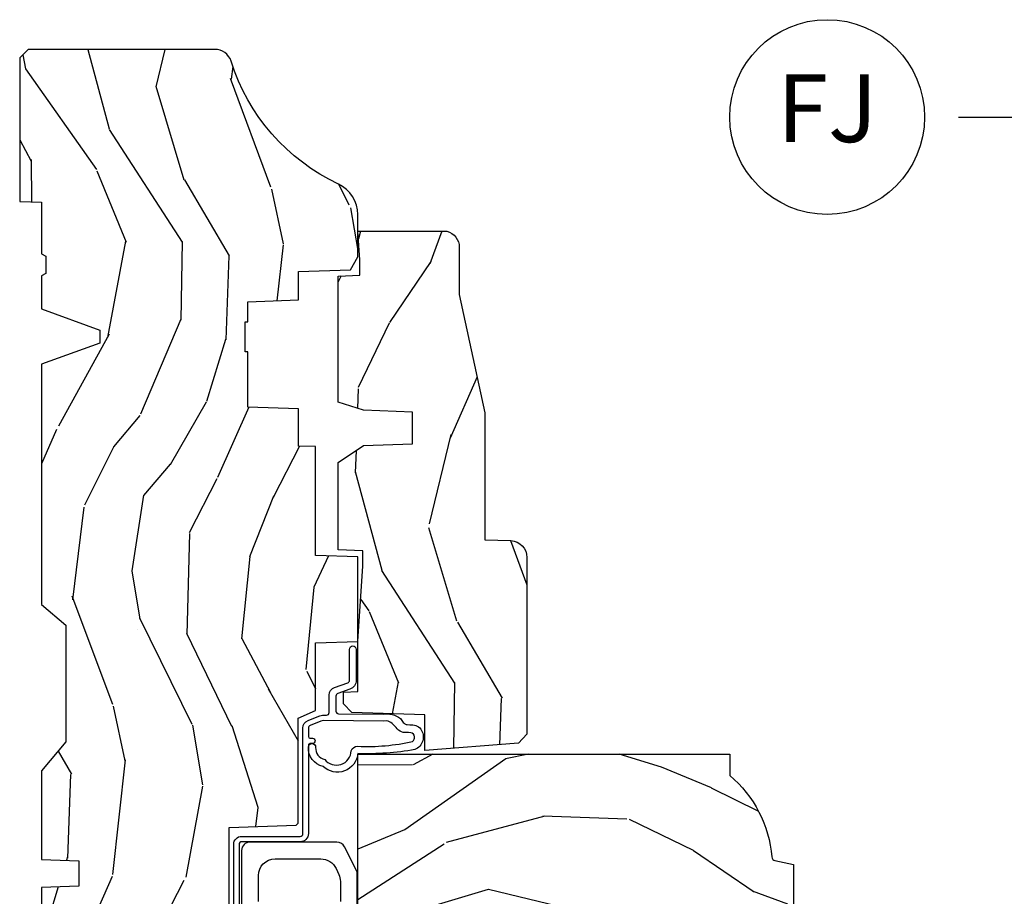
# Model space of a CAD drawing. Units: inches. Extents: x 1 to 210, y 1 to 143.
# Drawn here: x 84 to 87, y 119 to 123 of the extents above; entities that cross this region are included whole.
import ezdxf

# ---------------------------------------------------------------- set-up
doc = ezdxf.new("R2010")
doc.units = ezdxf.units.IN
doc.header["$MEASUREMENT"] = 0
doc.header["$PDMODE"] = 34
doc.header["$PDSIZE"] = 0.015
doc.layers.add('ZP-ANNO-NPLT', color=7, linetype='Continuous', plot=False)
for name, color, linetype in [('ZP-ANNO-TITL', 44, 'Continuous'), ('ZP-SECT-HDWR', 53, 'Continuous'), ('ZP-SECT-WDHA', 11, 'Continuous'), ('ZP-SECT-WOOD', 104, 'Continuous'), ('ZP-SECT-WSTP', 40, 'Continuous')]:
    doc.layers.add(name, color=color, linetype=linetype)
doc.styles.get("Standard").update_dxf_attribs({"font": 'arial.ttf'})

# ---------------------------------------------------------------- blocks, each defined once
blk = doc.blocks.new('NG Cut Name Jamb Fixed (FJ)')
at = {"layer": 'ZP-ANNO-NPLT'}
blk.add_point((0, 0), dxfattribs=at)
at = {"layer": 'ZP-ANNO-TITL'}
blk.add_lwpolyline([(-0.1949999999999972, 0), (-0.1324999999999972, 0)], dxfattribs=at)
blk.add_circle((-0.3162500000000006, 0), 0.09, dxfattribs=at)
at = {"layer": 'ZP-ANNO-TITL', "char_height": 0.0625}
for s, insert, width, attachment_point in [('FJ', (-0.3162500000000006, 0), 0.1375, 5), ('FIXED JAMB', (-0.1012499999999972, 0), 1.125, 4)]:
    blk.add_mtext(s, dxfattribs=dict(at, insert=insert, width=width, attachment_point=attachment_point))
blk = doc.blocks.new('101CS Vin21 PR AW C Ogee (Dual .6875 in 3mm IG) F J')
at = {"layer": 'ZP-SECT-WDHA'}
h = blk.add_hatch(dxfattribs=at)
h.set_pattern_fill('WOOD3', color=256, scale=2, angle=163, style=0, pattern_type=2)
h.set_pattern_definition([(158.2364, (4.229829508301805, -0.6757319148462173), (20.45396798290167, -8.344771374467806), [0.2408319999999999, -23.84235799999999]), (174.3099, (4.006163800965126, -0.5864366105935019), (-8.235181511295936, 0.4263690944681484), [0.3059419999999999, -9.892097999999997]), (208, (3.701730071892856, -0.5561033845344667), (-0.5847435903937085, -1.91261010378108), [0.226274, -2.602152]), (209.8476, (3.50194183818313, -0.6623326727329086), (-35.54768828883149, -20.50272857977593), [0.438634, -43.42479]), (175.9946, (3.121491465882942, -0.8806386832242623), (18.38297247813529, -1.437476743240211), [0.266834, -26.416494]), (163, (2.855309927049179, -0.8620003253541313), (-2.497352921371544, -1.327866102480598), [0.5, -1.5]), (153.5377, (2.377157549067677, -0.7158144729927614), (8.978306718050995, -4.83632345258755), [0.24331, -11.922214]), (157.2894, (4.071948787751523, -1.192136483066257), (16.62874032651941, -7.175302374271584), [0.200998, -19.898754]), (163, (3.88653527065337, -1.114536047002453), (-2.497352921371544, -1.327866102480598), [0.3, -1.7]), (191.3008, (3.599643843864458, -1.026824535585632), (-24.54716094300747, -5.043499394239721), [0.2952959999999999, -29.23435]), (215.125, (3.310072568652886, -1.084690558192541), (10.57415813511433, 7.224071108844612), [0.45607, -22.347438]), (202.2893999999999, (2.937053423283063, -1.347096193016874), (-14.3993751268171, -6.054586024953077), [0.284254, -28.141088]), (169.3402, (2.674039470121089, -1.454909274051218), (-15.88561928555968, 2.765334394382427), [0.362216, -17.748554]), (151.1113000000001, (2.318074889785494, -1.387907650589554), (25.02229161617255, -13.92425483963839), [0.38833, -38.444646]), (156.2902000000001, (3.890678330823421, -1.785045431763344), (-16.62874768410003, 7.175289077572956), [0.3423439999999982, -33.89213999999978]), (166.3665, (3.577229581984911, -1.647386861919088), (-31.18650071420278, 7.443263674111074), [0.3405879999999999, -33.71818599999999]), (196.6901, (3.246238530863026, -1.567106577432618), (4.409962367830815, 0.7431255040166733), [0.3605559999999999, -6.850547999999999]), (210.4896, (2.900872763129557, -1.670656017208408), (-25.55825994297176, -15.19129255384614), [0.325576, -32.232064]), (177.9314, (2.620316507684239, -1.83584738360053), (-22.79293410148565, 0.6943551067665474), [0.310484, -30.737866]), (163, (2.310035344517503, -1.824640252660757), (-2.497352921371544, -1.327866102480598), [0.24, -1.76]), (150.0054, (2.080522203086376, -1.754471043527296), (-16.04400167334359, 9.087905524651102), [0.266834, -26.416494]), (163, (3.736326939210443, -0.1693178408906917), (-2.497352921371544, -1.327866102480598), [0, -2]), (26.15240000000001, (3.380850096123979, -0.3743451903572392), (-36.87554735843706, -18.00538888531859), [0.4386339999999984, -43.4247899999998]), (9.565100000000024, (3.189835720003488, -2.093622221005674), (2.497352076502218, 1.327869099233075), [0.178886, -4.293249999999999]), (351.1301, (3.366234217335405, -2.063897313284272), (12.0603996767767, -1.595852046107204), [0.2828419999999999, -13.859292]), (319.8014, (3.645694417193967, -2.107509200368114), (8.393559450670804, -6.748938448303024), [0.152316, -15.07923]), (189.5651, (3.380850096123979, -0.3743451903572392), (-2.497352076502219, -1.327869099233075), [0.2236059999999991, -4.248529999999972]), (169.7098, (3.160351974459104, -0.4115013250089916), (17.79822734718652, -3.350093459302554), [0.3423439999999999, -33.89214]), (152.8753, (2.823513489242757, -0.3503471356417833), (-30.7601241373409, 15.67848221527704), [0.5688579999999999, -56.316992]), (152.6952, (4.294151283340796, -0.465344868534352), (-10.89091849633435, 5.421060729349781), [0.2236059999999991, -22.13707199999989]), (178.5241, (4.095459105217842, -0.3627709032568305), (22.79293551970828, -0.6943538178398185), [0.37363, -36.989452]), (205.8789, (3.721952222598873, -0.3531475651529448), (31.88084594068392, 15.34964888471388), [0.3821, -37.827846]), (197.6952, (3.378170247701322, -0.5199227243809688), (-23.21929303946757, -7.540852312839229), [0.316228, -31.306548]), (172.4623, (3.076904104300839, -0.6160409372264084), (-10.14779136076372, 1.011111546693648), [0.364966, -11.80056]), (156.4181, (2.715092089870781, -0.5681654088839991), (31.344885410924, -13.76583238823937), [0.5234499999999996, -51.82155999999998]), (154.8699, (4.14796543097944, -0.943497246515868), (10.89091361125098, -5.421068605812716), [0.2828419999999999, -13.859292]), (174.3099, (3.891894967498702, -0.8233809789549795), (-8.235181511295936, 0.4263690944681484), [0.3059419999999999, -9.892097999999997]), (205.5104, (3.587461238426416, -0.7930477528959443), (26.88614988798455, 12.69389479119331), [0.3255759999999984, -32.23206399999979]), (208, (3.293626321956284, -0.933265590074356), (-0.5847435903937085, -1.91261010378108), [0.367696, -2.460732]), (180.354, (2.968970442177978, -1.105888183396836), (27.20289793979688, 0.04876202922806261), [0.335262, -33.190848]), (159.6335000000001, (2.633715749797547, -1.107959713481861), (30.01700107381327, -11.26852463519537), [0.3405879999999984, -33.71818599999979]), (145.8972999999999, (2.31441956686456, -0.9894272387568677), (-17.37187083675604, 11.58525502309056), [0.2720299999999999, -26.930912]), (154.2538, (4.001779578618056, -1.421649624497391), (-12.80351945054413, 6.005821017315287), [0.2630579999999982, -26.04283399999989]), (177.9314, (3.764835210256594, -1.307380791030958), (-22.79293410148565, 0.6943551067665474), [0.310484, -30.737866]), (195.0054, (3.454554047089859, -1.296173660091178), (11.31727641611973, 2.814114219735264), [0.3773599999999999, -18.490604]), (212.8991, (3.090062184237128, -1.393875665772512), (28.64036637139407, 18.43175097613516), [0.4967899999999999, -49.18217999999999]), (178.9454, (2.672943414534332, -1.663712527527188), (8.235181634652655, -0.4263644116476297), [0.291204, -14.269016]), (156.991, (2.381788346486859, -1.658352830681864), (-18.54135163249375, 7.760042155334038), [0.3820999999999998, -37.82784599999998]), (139.8013999999999, (2.030087407409811, -1.508999392648704), (-8.393559450670804, 6.748938448303025), [0.152316, -15.07923]), (153.5377, (3.826356555784431, -1.995432478075209), (8.978306718050995, -4.83632345258755), [0.24331, -11.922214]), (173.008, (3.608538282542215, -1.887011078703232), (-22.20819262847393, 2.606951578708767), [0.345254, -34.1801]), (200.4054, (3.265852363231405, -1.844982984455285), (-30.71134915766887, -11.52445423798904), [0.4280179999999983, -42.37384999999978]), (192.0546, (3.44943551242153, -0.08160632947387114), (-15.72724097270063, -3.557234008732985), [0.205912, -20.385348]), (173.7843, (3.248063485875917, -0.1246098982200792), (32.35598179133584, -3.618064673815965), [0.4275519999999985, -42.3275659999998]), (155.8750000000001, (2.823025751993626, -0.07831816271357184), (12.80352490518391, -6.005810314090468), [0.4837359999999983, -15.64077999999995])])
edge = h.paths.add_edge_path()
edge.add_arc((4.389056198952261, -1.12499999999892), 0.1250000000010647, 270.0000000005341, 334.8498358746473)
edge.add_arc((5.181103620340654, -1.496868097944883), 0.7499999999977609, 107.4283039733489, 154.8498358749636, ccw=False)
edge.add_arc((4.937776250990186, -0.7217046584437128), 0.06245711824629191, 287.4154132025502, 360.6464405105027)
edge.add_line((5.000229394034463, -0.7210000000000036), (5.000250000001373, -0.0309999999999846))
edge.add_line((5.000250000001373, -0.0309999999999917), (4.969250000001381, 1.4210854715202e-14))
edge.add_line((4.969250000001381, 1.4210854715202e-14), (4.438250000001375, 0))
edge.add_line((4.438250000001375, 0), (4.434921417707614, -0.08099999900083077))
edge.add_line((4.434921417707614, -0.08099999900082366), (4.244000000000909, -0.08099999999998886))
edge.add_line((4.244000000000909, -0.08099999999998886), (4.23499999999909, -0.09699999999997999))
edge.add_line((4.23499999999909, -0.09699999999997999), (4.172000000000793, -0.09699999999997999))
edge.add_line((4.172000000000793, -0.09699999999997999), (4.162999999998959, -0.08099999999998886))
edge.add_line((4.162999999998959, -0.08099999999998886), (4.040350214322061, -0.08099999900082366))
edge.add_line((4.040350214322061, -0.08099999900082366), (3.962096613590205, -0.2959999999999638))
edge.add_line((3.962096613590205, -0.2959999999999638), (3.914403386412545, -0.2959999999999638))
edge.add_line((3.914403386412545, -0.2959999999999638), (3.836149785680703, -0.08099999900082366))
edge.add_line((3.836149785680703, -0.08099999900082366), (2.947282930714522, -0.08099999900082366))
edge.add_line((2.947282930714522, -0.08099999900082366), (2.87176396307072, -0.1709999999999638))
edge.add_line((2.87176396307072, -0.1709999999999638), (2.439507823335902, -0.1709999999999638))
edge.add_line((2.439507823335902, -0.1709999999999638), (2.332250000001608, -0.08099999999998886))
edge.add_line((2.332250000001608, -0.08099999999998886), (2.005069066192249, -0.08099999999998886))
edge.add_line((2.005069066192249, -0.08099999999998886), (2.000250000001273, -0.2189999999999657))
edge.add_line((2.000250000001273, -0.2189999999999657), (1.906250000002132, -0.2189999999999657))
edge.add_line((1.906250000002132, -0.2189999999999657), (1.901430933811156, -0.08099999999998886))
edge.add_line((1.901430933811156, -0.08099999999998886), (1.361160109751239, -0.08099999999998886))
edge.add_line((1.361160109751239, -0.08099999999998886), (1.29699634095445, -0.1429622312750212))
edge.add_line((1.29699634095445, -0.1429622312750212), (1.292560084317614, -0.2700000000009481))
edge.add_line((1.292560084317614, -0.2700000000009481), (1.242560084316523, -0.3216024576007612))
edge.add_line((1.242560084316523, -0.3216024576007612), (1.206605420733311, -0.321602457600747))
edge.add_line((1.206605420733311, -0.321602457600747), (1.191190997646601, -0.2699999999999818))
edge.add_line((1.191190997646601, -0.2699999999999818), (1.134131723421731, -0.269999999999996))
edge.add_line((1.134131723421731, -0.269999999999996), (1.061622111372657, -0.3086869719710705))
edge.add_line((1.061622111372657, -0.3086869719710705), (0.9532293940344658, -0.4220000000000113))
edge.add_line((0.9532293940344658, -0.4220000000000113), (0.9532293940344676, -0.5235500000000215))
edge.add_line((0.9532293940344694, -0.5235500000000286), (1.04825000000216, -0.6897999999999698))
edge.add_line((1.048250000002156, -0.6897999999999627), (1.128250000002154, -0.7502214903220477))
edge.add_line((1.128250000002154, -0.7502214903220477), (1.196532032304901, -0.753799999999984))
edge.add_line((1.196532032304901, -0.753799999999984), (1.207250000002148, -0.6937999999999533))
edge.add_line((1.207250000002148, -0.6937999999999533), (1.671750000002149, -0.6937999999999533))
edge.add_line((1.671750000002152, -0.6937999999999533), (1.675586249445676, -0.7669999999999391))
edge.add_arc((1.690678198063189, -0.7589080513824342), 0.01712444292530889, 208.1991648361514, 241.8008351638481)
edge.add_line((1.682586249445681, -0.7739999999999441), (2.123250000002148, -0.7739999999999441))
edge.add_line((2.123250000002148, -0.7739999999999441), (2.131910350836112, -1.021999999999935))
edge.add_line((2.131910350836108, -1.021999999999935), (2.138910350836113, -1.02899999999994))
edge.add_line((2.138910350836113, -1.02899999999994), (2.52767606590146, -1.02899999999994))
edge.add_line((2.52767606590146, -1.02899999999994), (2.556250000002208, -1.093000000000018))
edge.add_line((2.556250000002208, -1.093000000000018), (2.805767439191499, -1.092999999999989))
edge.add_line((2.805767439191499, -1.092999999999989), (2.811250000000967, -1.249999999999986))
edge.add_line((2.811250000000967, -1.249999999999986), (3.123684362372245, -1.249999999999986))
edge.add_line((3.123684362372249, -1.249999999999986), (3.129166923181717, -1.092999999999989))
edge.add_line((3.129166923181717, -1.092999999999989), (3.531485413592552, -1.092999999999989))
edge.add_line((3.531485413592552, -1.092999999999989), (3.53365050130046, -1.030999999999977))
edge.add_line((3.53365050130046, -1.030999999999977), (3.670684895338443, -1.030999999999977))
edge.add_line((3.670684895338443, -1.030999999999977), (3.67725000000279, -0.8429999999999893))
edge.add_line((3.67725000000279, -0.8429999999999893), (3.882229394034471, -0.8430000000000035))
edge.add_line((3.882229394034471, -0.8430000000000035), (3.882229394034471, -0.8330000000000055))
edge.add_line((3.882229394034471, -0.8330000000000126), (3.992229394034457, -0.8330000000000126))
edge.add_line((3.992229394034457, -0.8330000000000126), (3.992229394034457, -0.8430000000000177))
edge.add_line((3.992229394034457, -0.8430000000000177), (4.067250000002192, -0.8429999999999964))
edge.add_line((4.06725000000219, -0.8429999999999893), (4.073815104666522, -1.030999999999977))
edge.add_line((4.073815104666522, -1.030999999999977), (4.178805517824316, -1.030999999999977))
edge.add_line((4.178805517824316, -1.030999999999977), (4.185485413591181, -1.222287187078877))
edge.add_line((4.185485413591181, -1.222287187078877), (4.233485413591865, -1.249999999999986))
edge.add_line((4.233485413591865, -1.249999999999986), (4.389056198953426, -1.249999999999986))
h = blk.add_hatch(dxfattribs=at)
h.set_pattern_fill('WOOD3', color=256, scale=2, angle=73, pattern_type=2)
h.set_pattern_definition([(68.23640000000003, (0.5829015660239953, -5.691433307266124), (-8.34477137446781, -20.45396798290167), [0.240832, -23.842358]), (84.3099, (0.6721968702767143, -5.467767599929452), (0.42636909446815, 8.235181511295936), [0.305942, -9.892097999999999]), (118, (0.702530096335753, -5.163333870857176), (-1.91261010378108, 0.5847435903937088), [0.226274, -2.602152]), (119.8476, (0.596300808137304, -4.963545637147455), (-20.50272857977592, 35.54768828883149), [0.4386339999999996, -43.42478999999994]), (85.9946, (0.3779947976459539, -4.583095264847266), (-1.437476743240215, -18.38297247813529), [0.2668339999999996, -26.41649399999997]), (73, (0.3966331555160849, -4.316913726013514), (-1.327866102480597, 2.497352921371545), [0.5, -1.5]), (63.53769999999998, (0.5428190078774513, -3.838761348031994), (-4.836323452587552, -8.978306718050995), [0.24331, -11.922214]), (67.28939999999999, (0.06649699780395579, -5.533552586715846), (-7.175302374271586, -16.6287403265194), [0.200998, -19.898754]), (73, (0.1440974338677634, -5.348139069617694), (-1.327866102480597, 2.497352921371545), [0.3, -1.7]), (101.3008, (0.231808945284584, -5.061247642828782), (-5.043499394239715, 24.54716094300748), [0.295296, -29.23435]), (125.125, (0.1739429226776714, -4.771676367617211), (7.224071108844608, -10.57415813511433), [0.45607, -22.347438]), (112.2894, (-0.08846271214665435, -4.398657222247376), (-6.054586024953074, 14.3993751268171), [0.2842539999999996, -28.14108799999998]), (79.3402, (-0.1962757931809982, -4.135643269085417), (2.76533439438243, 15.88561928555968), [0.362216, -17.748554]), (61.11129999999999, (-0.1292741697193343, -3.779678688749811), (-13.92425483963839, -25.02229161617255), [0.38833, -38.444646]), (66.29019999999998, (-0.5264119508931273, -5.352282129787749), (7.17528907757296, 16.62874768410003), [0.342344, -33.89214]), (76.3665, (-0.3887533810488719, -5.038833380949228), (7.443263674111081, 31.18650071420278), [0.340588, -33.718186]), (106.6901, (-0.3084730965624018, -4.70784232982734), (0.7431255040166724, -4.409962367830815), [0.360556, -6.850548]), (120.4896, (-0.4120225363381884, -4.362476562093882), (-15.19129255384614, 25.55825994297176), [0.325576, -32.232064]), (87.93140000000001, (-0.577213902730314, -4.081920306648559), (0.6943551067665528, 22.79293410148564), [0.310484, -30.737866]), (73, (-0.566006771790537, -3.771639143481828), (-1.327866102480597, 2.497352921371545), [0.24, -1.76]), (60.00539999999998, (-0.4958375626570799, -3.542126002050701), (9.087905524651106, 16.04400167334359), [0.266834, -26.416494]), (73, (1.089315639979525, -5.197930738174772), (-1.327866102480597, 2.497352921371545), [0, -2]), (296.1524000000001, (0.8842882905129805, -4.842453895088305), (-18.00538888531858, 36.87554735843706), [0.438634, -43.42479]), (279.5651, (-0.8349887401354543, -4.65143951896782), (1.327869099233074, -2.497352076502219), [0.1788859999999998, -4.293249999999992]), (261.1301, (-0.8052638324140489, -4.827838016299726), (-1.595852046107206, -12.0603996767767), [0.282842, -13.859292]), (229.8014, (-0.8488757194978973, -5.107298216158284), (-6.748938448303024, -8.393559450670804), [0.152316, -15.07923]), (99.56509999999996, (0.8842882905129805, -4.842453895088305), (-1.327869099233074, 2.497352076502219), [0.2236059999999999, -4.248529999999999]), (79.7098, (0.8471321558612246, -4.621955773423423), (-3.350093459302556, -17.79822734718652), [0.342344, -33.89214]), (62.87529999999996, (0.9082863452284329, -4.285117288207083), (15.67848221527704, 30.76012413734089), [0.568858, -56.31699200000001]), (62.69520000000001, (0.7932886123358642, -5.755755082305129), (5.421060729349783, 10.89091849633435), [0.223606, -22.137072]), (88.5241, (0.8958625776133857, -5.557062904182168), (-0.6943538178398221, -22.79293551970828), [0.37363, -36.989452]), (115.8789, (0.9054859157172679, -5.183556021563202), (15.34964888471387, -31.88084594068392), [0.3821, -37.827846]), (107.6952, (0.7387107564892474, -4.839774046665639), (-7.540852312839225, 23.21929303946757), [0.316228, -31.306548]), (82.4623, (0.6425925436438114, -4.53850790326516), (1.01111154669365, 10.14779136076372), [0.364966, -11.80056]), (66.41809999999998, (0.6904680719862135, -4.176695888835102), (-13.76583238823937, -31.34488541092399), [0.52345, -51.82156]), (64.86989999999992, (0.3151362343543447, -5.609569229943759), (-5.421068605812717, -10.89091361125097), [0.282842, -13.859292]), (84.3099, (0.4352525019152331, -5.353498766463019), (0.42636909446815, 8.235181511295936), [0.305942, -9.892097999999999]), (115.5104, (0.4655857279742719, -5.049065037390744), (12.69389479119331, -26.88614988798455), [0.325576, -32.232064]), (118, (0.3253678907958601, -4.755230120920615), (-1.91261010378108, 0.5847435903937088), [0.367696, -2.460732]), (90.3539999999999, (0.1527452974733841, -4.43057424114231), (0.04876202922805728, -27.20289793979688), [0.335262, -33.190848]), (69.63350000000003, (0.1506737673883549, -4.095319548761868), (-11.26852463519538, -30.01700107381327), [0.340588, -33.718186]), (55.89729999999997, (0.2692062421133485, -3.776023365828891), (11.58525502309056, 17.37187083675603), [0.27203, -26.930912]), (64.2538, (-0.1630161436271713, -5.463383377582389), (6.005821017315288, 12.80351945054413), [0.263058, -26.042834]), (87.93140000000001, (-0.04874731016073852, -5.226439009220911), (0.6943551067665528, 22.79293410148564), [0.310484, -30.737866]), (105.0054, (-0.03754017922096153, -4.91615784605418), (2.814114219735262, -11.31727641611973), [0.37736, -18.490604]), (122.8991, (-0.1352421849022925, -4.551665983201463), (18.43175097613515, -28.64036637139408), [0.49679, -49.18218]), (88.94539999999999, (-0.4050790466569687, -4.134547213498649), (-0.4263644116476313, -8.235181634652655), [0.291204, -14.269016]), (66.99100000000001, (-0.3997193498116474, -3.843392145451183), (7.760042155334039, 18.54135163249375), [0.3821, -37.827846]), (49.80139999999996, (-0.2503659117784842, -3.491691206374139), (6.748938448303026, 8.393559450670802), [0.152316, -15.07923]), (63.53769999999998, (-0.7367989972049926, -5.287960354748748), (-4.836323452587552, -8.978306718050995), [0.24331, -11.922214]), (83.00800000000001, (-0.6283775978330155, -5.070142081506528), (2.606951578708771, 22.20819262847393), [0.345254, -34.1801]), (110.4054, (-0.5863495035850654, -4.727456162195733), (-11.52445423798903, 30.71134915766887), [0.428018, -42.37385]), (102.0546, (1.177027151396345, -4.911039311385863), (-3.557234008732982, 15.72724097270063), [0.205912, -20.385348]), (83.7843, (1.134023582650133, -4.709667284840243), (-3.618064673815971, -32.35598179133584), [0.4275519999999996, -42.32756599999994]), (65.87499999999999, (1.180315318156641, -4.284629550957948), (-6.00581031409047, -12.80352490518391), [0.4837359999999999, -15.64078])])
edge = h.paths.add_edge_path()
edge.add_line((2.394000000000005, -2.625000000000142), (2.314999999999991, -2.625000000000142))
edge.add_arc((1.979560218673402, -2.343355041319626), 0.4379996913772642, 274.50748226164416, 319.98220686172976, ccw=False)
edge.add_arc((2.015161139434014, -2.794953640552151), 0.01499999999988598, 94.50748226164328, 168.0000000017911)
edge.add_line((2.000488925423021, -2.791834965190375), (1.985999999999969, -2.860000000000138))
edge.add_line((1.985999999999969, -2.860000000000142), (1.839916747977291, -2.860000000000142))
edge.add_line((1.839916747977291, -2.860000000000142), (1.837734864861261, -2.734999999999985))
edge.add_line((1.837734864861261, -2.734999999999985), (1.848251594580734, -2.132496957890542))
edge.add_arc((1.828254640677606, -2.132147909761784), 0.02000000000000015, 358.9999999999958, 448.9999999999957)
edge.add_line((1.828603688806353, -2.112150955858667), (1.721756493037489, -2.110285931119122))
edge.add_line((1.721756493037489, -2.110285931119122), (1.623970562151086, -2.012499999999758))
edge.add_line((1.623970562151086, -2.012499999999747), (1.563970562151109, -2.012499999999747))
edge.add_line((1.563970562151109, -2.012499999999747), (1.540299201114337, -2.053499999999744))
edge.add_line((1.540299201114337, -2.053499999999744), (1.480299201114331, -2.053499999999747))
edge.add_line((1.480299201114331, -2.053499999999758), (1.456627840077559, -2.012499999999758))
edge.add_line((1.456627840077559, -2.012499999999747), (1.396627840077581, -2.012499999999747))
edge.add_line((1.396627840077581, -2.012499999999747), (1.296627836089925, -2.112500003987403))
edge.add_line((1.296627836089925, -2.112500003987407), (1.13733689460215, -2.11250000398741))
edge.add_arc((1.13733689460215, -2.132500003987417), 0.02000000000000224, 89.99999999999555, 178.9999999999882)
edge.add_line((1.117339940699019, -2.132150955858663), (1.117000779631461, -2.151581480405667))
edge.add_arc((1.097003825728329, -2.151232432276927), 0.02000000000000159, 300.0000000000076, 359.0000000000137, ccw=False)
edge.add_line((1.107003825728334, -2.168552940352612), (1.094082335300001, -2.176013166329739))
edge.add_line((1.094082335300001, -2.176013166329739), (1.089369697588523, -2.446000000000137))
edge.add_line((1.089369697588523, -2.44600000000014), (1.073369697588518, -2.44600000000014))
edge.add_line((1.073369697588518, -2.44600000000014), (1.068970756399288, -2.571969194071453))
edge.add_line((1.068970756399288, -2.571969194071457), (1.042608426369114, -2.571969194071457))
edge.add_line((1.042608426369114, -2.571969194071457), (1.037118476505775, -2.711027818668352))
edge.add_arc((1.017134044533055, -2.710238845457255), 0.02000000000000091, 269.9999999999968, 357.739171601705, ccw=False)
edge.add_line((1.017134044533055, -2.730238845457265), (0.9681609280672205, -2.730238845457261))
edge.add_arc((0.9681609280672276, -2.605238845457251), 0.1250000000000049, 239.9999999999985, 269.99999999999596, ccw=False)
edge.add_line((0.9056609280672241, -2.713492020930317), (0.6468716924216835, -2.564079986066993))
edge.add_arc((0.6313716924216806, -2.5909267735843), 0.03099999999999876, 59.99999999999213, 90.00000000027558)
edge.add_line((0.6313716924215313, -2.559926773584309), (0.5819999999995531, -2.559926773584557))
edge.add_arc((0.5819999999995034, -2.549926773584545), 0.009999999999999343, 179.9999999999669, 270.0000000002761, ccw=False)
edge.add_line((0.5719999999995053, -2.549926773584545), (0.5719999999998997, -1.179832521472427))
edge.add_arc((0.6657499999999921, -1.179832521472463), 0.09375000000009259, 132.8030407179083, 179.9999999999788, ccw=False)
edge.add_arc((0.6708325214724731, -1.174749999999989), 0.09374999999991558, 89.9999999999983, 137.1969592791677, ccw=False)
edge.add_line((0.6708325214724766, -1.081000000000074), (0.7374418291857943, -1.080999999999989))
edge.add_arc((0.7374418291858049, -1.090999999999994), 0.01000000000000112, 1.9999999999869829, 90.00000000006548, ccw=False)
edge.add_line((0.7474357374559979, -1.090651005032967), (0.7516733377372944, -1.211999999999986))
edge.add_line((0.7516733377372944, -1.211999999999989), (0.9305619184298237, -1.211999999999989))
edge.add_line((0.9305619184298237, -1.211999999999989), (0.9336913852897197, -1.301616206554549))
edge.add_line((0.9336913852897197, -1.301616206554542), (0.9150000422557127, -1.320307549543909))
edge.add_line((0.9150000422557127, -1.320307549543912), (0.9357674110146377, -1.361065805641381))
edge.add_line((0.9357674110146377, -1.361065805641388), (0.938000042255716, -1.424999999999933))
edge.add_line((0.938000042255716, -1.424999999999926), (1.02, -1.424999999999926))
edge.add_line((1.02, -1.424999999999926), (1.025238647130543, -1.27498477067612))
edge.add_line((1.025238647130543, -1.274984770676127), (1.051111134529318, -1.249999999999993))
edge.add_line((1.051111134529318, -1.249999999999986), (1.238731214132116, -1.249999999999986))
edge.add_line((1.238731214132116, -1.249999999999986), (1.241000000000547, -1.314969526772966))
edge.add_line((1.241000000000547, -1.31496952677297), (1.757000000000538, -1.31496952677297))
edge.add_line((1.757000000000538, -1.31496952677297), (1.759268785868972, -1.249999999999989))
edge.add_line((1.759268785868972, -1.249999999999986), (2.394000000000005, -1.249999999999986))
edge.add_line((2.394000000000005, -1.249999999999986), (2.394000000000005, -2.625000000000135))
h = blk.add_hatch(dxfattribs=at)
h.set_pattern_fill('WOOD3', color=256, scale=2, angle=163, pattern_type=2)
h.set_pattern_definition([(158.2363999999999, (4.51081325626491, -2.267744521394263), (20.45396798290167, -8.344771374467806), [0.2408319999999999, -23.84235799999998]), (174.3099, (4.287147548928232, -2.178449217141541), (-8.235181511295936, 0.4263690944681484), [0.3059419999999998, -9.892097999999992]), (208, (3.982713819855958, -2.148115991082506), (-0.5847435903937085, -1.91261010378108), [0.226274, -2.602152]), (209.8476, (3.782925586146233, -2.254345279280955), (-35.54768828883149, -20.50272857977593), [0.438634, -43.42479]), (175.9946, (3.402475213846047, -2.472651289772301), (18.38297247813529, -1.437476743240211), [0.266834, -26.416494]), (162.9999999999999, (3.136293675012295, -2.45401293190217), (-2.497352921371544, -1.327866102480598), [0.4999999999999999, -1.5]), (153.5377, (2.658141297030776, -2.307827079540807), (8.978306718050995, -4.83632345258755), [0.24331, -11.922214]), (157.2894, (4.352932535714629, -2.784149089614303), (16.62874032651941, -7.175302374271584), [0.2009979999999999, -19.89875399999999]), (162.9999999999999, (4.167519018616474, -2.706548653550492), (-2.497352921371544, -1.327866102480598), [0.2999999999999999, -1.7]), (191.3008, (3.880627591827563, -2.618837142133671), (-24.54716094300747, -5.043499394239721), [0.2952959999999998, -29.23434999999998]), (215.125, (3.591056316615992, -2.676703164740587), (10.57415813511433, 7.224071108844612), [0.4560699999999998, -22.34743799999999]), (202.2893999999999, (3.218037171246158, -2.939108799564913), (-14.3993751268171, -6.054586024953077), [0.2842539999999998, -28.14108799999999]), (169.3402, (2.955023218084195, -3.046921880599257), (-15.88561928555968, 2.765334394382427), [0.362216, -17.748554]), (151.1113000000001, (2.599058637748593, -2.979920257137593), (25.02229161617255, -13.92425483963839), [0.38833, -38.444646]), (156.2902000000001, (4.171662078786532, -3.377058038311382), (-16.62874768410003, 7.175289077572956), [0.3423439999999995, -33.89213999999995]), (166.3665, (3.858213329948009, -3.239399468467127), (-31.18650071420278, 7.443263674111074), [0.3405879999999998, -33.71818599999997]), (196.6901, (3.527222278826121, -3.159119183980657), (4.409962367830815, 0.7431255040166733), [0.3605559999999998, -6.850547999999996]), (210.4896, (3.181856511092663, -3.262668623756447), (-25.55825994297176, -15.19129255384614), [0.325576, -32.232064]), (177.9314, (2.901300255647337, -3.427859990148569), (-22.79293410148565, 0.6943551067665474), [0.310484, -30.737866]), (162.9999999999999, (2.591019092480609, -3.416652859208796), (-2.497352921371544, -1.327866102480598), [0.2399999999999999, -1.76]), (150.0054, (2.361505951049482, -3.346483650075335), (-16.04400167334359, 9.087905524651102), [0.266834, -26.416494]), (162.9999999999999, (4.017310687173556, -1.761330447438731), (-2.497352921371544, -1.327866102480598), [0, -2]), (26.15239999999999, (3.661833844087083, -1.966357796905278), (-36.87554735843706, -18.00538888531859), [0.4386339999999998, -43.42478999999997]), (9.565100000000013, (3.470819467966601, -3.685634827553713), (2.497352076502218, 1.327869099233075), [0.1788859999999998, -4.293249999999993]), (351.1301, (3.647217965298507, -3.655909919832304), (12.0603996767767, -1.595852046107204), [0.2828419999999998, -13.85929199999999]), (319.8014, (3.926678165157066, -3.699521806916152), (8.393559450670804, -6.748938448303024), [0.1523159999999999, -15.07922999999999]), (189.5651, (3.661833844087083, -1.966357796905278), (-2.497352076502219, -1.327869099233075), [0.2236059999999998, -4.248529999999993]), (169.7098, (3.441335722422204, -2.003513931557031), (17.79822734718652, -3.350093459302554), [0.3423439999999998, -33.89213999999998]), (152.8753, (3.104497237205861, -1.942359742189822), (-30.7601241373409, 15.67848221527704), [0.5688579999999995, -56.31699199999998]), (152.6952, (4.575135031303915, -2.057357475082391), (-10.89091849633435, 5.421060729349781), [0.2236059999999998, -22.13707199999997]), (178.5241, (4.376442853180947, -1.954783509804869), (22.79293551970828, -0.6943538178398185), [0.37363, -36.989452]), (205.8789, (4.002935970561985, -1.945160171700991), (31.88084594068392, 15.34964888471388), [0.3821, -37.827846]), (197.6952, (3.65915399566442, -2.111935330929008), (-23.21929303946757, -7.540852312839229), [0.316228, -31.306548]), (172.4623, (3.357887852263941, -2.208053543774447), (-10.14779136076372, 1.011111546693648), [0.364966, -11.80056]), (156.4181, (2.996075837833883, -2.160178015432045), (31.344885410924, -13.76583238823937), [0.5234499999999996, -51.82155999999998]), (154.8699, (4.428949178942538, -2.535509853063914), (10.89091361125098, -5.421068605812716), [0.2828419999999998, -13.85929199999999]), (174.3099, (4.172878715461799, -2.415393585503026), (-8.235181511295936, 0.4263690944681484), [0.3059419999999998, -9.892097999999992]), (205.5103999999999, (3.868444986389525, -2.385060359443983), (26.88614988798455, 12.69389479119331), [0.3255759999999996, -32.23206399999994]), (208, (3.574610069919393, -2.525278196622395), (-0.5847435903937085, -1.91261010378108), [0.367696, -2.460732]), (180.354, (3.249954190141091, -2.697900789944875), (27.20289793979688, 0.04876202922806261), [0.335262, -33.190848]), (159.6335000000001, (2.914699497760649, -2.6999723200299), (30.01700107381327, -11.26852463519537), [0.3405879999999999, -33.71818599999998]), (145.8972999999999, (2.595403314827673, -2.581439845304907), (-17.37187083675604, 11.58525502309056), [0.2720299999999998, -26.93091199999999]), (154.2538, (4.282763326581168, -3.01366223104543), (-12.80351945054413, 6.005821017315287), [0.2630579999999996, -26.04283399999997]), (177.9314, (4.045818958219691, -2.899393397578997), (-22.79293410148565, 0.6943551067665474), [0.310484, -30.737866]), (195.0054, (3.735537795052961, -2.888186266639217), (11.31727641611973, 2.814114219735264), [0.3773599999999998, -18.49060399999999]), (212.8991, (3.371045932200245, -2.985888272320551), (28.64036637139407, 18.43175097613516), [0.4967899999999997, -49.18217999999997]), (178.9454, (2.953927162497431, -3.255725134075227), (8.235181634652655, -0.4263644116476297), [0.291204, -14.269016]), (156.991, (2.662772094449965, -3.250365437229902), (-18.54135163249375, 7.760042155334038), [0.3820999999999998, -37.82784599999998]), (139.8013999999999, (2.31107115537292, -3.101011999196743), (-8.393559450670804, 6.748938448303025), [0.1523159999999999, -15.07922999999999]), (153.5377, (4.107340303747527, -3.587445084623248), (8.978306718050995, -4.83632345258755), [0.24331, -11.922214]), (173.008, (3.88952203050531, -3.479023685251271), (-22.20819262847393, 2.606951578708767), [0.345254, -34.1801]), (200.4054, (3.546836111194514, -3.436995591003324), (-30.71134915766887, -11.52445423798904), [0.4280179999999998, -42.37384999999997]), (192.0546, (3.730419260384645, -1.67361893602191), (-15.72724097270063, -3.557234008732985), [0.205912, -20.385348]), (173.7843, (3.529047233839025, -1.716622504768118), (32.35598179133584, -3.618064673815965), [0.427552, -42.32756599999999]), (155.8750000000001, (3.10400949995673, -1.670330769261618), (12.80352490518391, -6.005810314090468), [0.4837359999999998, -15.64078])])
edge = h.paths.add_edge_path()
edge.add_line((3.659339590236588, -1.452292010455594), (3.665670446744404, -1.271000000000285))
edge.add_line((3.665670446744404, -1.271000000000285), (3.695561722910501, -1.177000000000291))
edge.add_line((3.695561722910501, -1.177000000000291), (4.162038591284899, -1.177000000000291))
edge.add_line((4.162038591284897, -1.177000000000291), (4.164832252844235, -1.257000000000275))
edge.add_line((4.164832252844235, -1.257000000000275), (4.222000000000037, -1.257000000000275))
edge.add_line((4.222000000000037, -1.257000000000275), (4.328000000000031, -1.25000000000027))
edge.add_line((4.328000000000031, -1.25000000000027), (4.328000000000031, -1.579046780798919))
edge.add_arc((4.268112598770095, -1.563000000002589), 0.06200000000000616, 270.00000000003365, 345.0000000000317, ccw=False)
edge.add_line((4.268112598770131, -1.625000000002601), (4.093999999999653, -1.625000000002601))
edge.add_line((4.093999999999653, -1.625000000002601), (3.655999999999553, -1.719000000001685))
edge.add_line((3.655999999999555, -1.719000000001685), (3.187000000000413, -1.719000000001685))
edge.add_line((3.187000000000413, -1.719000000001685), (3.183641887196931, -1.815163768795841))
edge.add_arc((3.121679655921731, -1.813000000000258), 0.06200000000001695, 269.9999999999709, 357.9999999999697, ccw=False)
edge.add_line((3.121679655921699, -1.87500000000027), (2.468000000000476, -1.87500000000027))
edge.add_line((2.468000000000472, -1.87500000000027), (2.434643665196177, -1.844089683174204))
edge.add_line((2.434643665196177, -1.844089683174204), (2.408203404988456, -1.497247282632358))
edge.add_line((2.408203404988456, -1.497247282632358), (2.539053547792662, -1.497247282632358))
edge.add_line((2.539053547792662, -1.497247282632358), (2.548456529542193, -1.22798111563786))
edge.add_line((2.548456529542193, -1.22798111563786), (2.580538413940019, -1.197000000000273))
edge.add_line((2.580538413940019, -1.197000000000273), (2.623980974583276, -1.197000000000273))
edge.add_line((2.623980974583276, -1.197000000000273), (2.625831775366294, -1.25000000000027))
edge.add_line((2.625831775366294, -1.25000000000027), (2.811480974583276, -1.25000000000027))
edge.add_line((2.811480974583276, -1.25000000000027), (3.089237540067586, -1.269000000000275))
edge.add_line((3.08923754006759, -1.269000000000275), (3.146024829274328, -1.269000000000275))
edge.add_line((3.146024829274328, -1.269000000000275), (3.149237540067592, -1.177000000000291))
edge.add_line((3.149237540067592, -1.177000000000291), (3.472508733728606, -1.177000000000291))
edge.add_line((3.472508733728606, -1.177000000000291), (3.535008733728606, -1.271000000000285))
edge.add_line((3.535008733728606, -1.271000000000285), (3.541339590236422, -1.452292010455594))
edge.add_line((3.541339590236422, -1.452292010455594), (3.659339590236588, -1.452292010455594))
at = {"layer": 'ZP-SECT-HDWR'}
for points in [[(1.848967948388605, -0.8822503895820262), (1.94496794838858, -0.8822503895820262, -0.4142135623730983), (2.006967948388592, -0.944250389582038), (2.006967948388592, -1.113229373579628, -0.2914734195861286), (1.971170280616519, -1.169420456375889), (1.949680142448926, -1.179441472378215, -0.109517811683825), (1.923477810220874, -1.185250389582023), (1.848967948388605, -1.185250389582023, -0.4142135623730981)], [(1.76212906710191, -1.247250389582035), (1.959548167758101, -1.247250389582092), (2.051069114502582, -1.200572449232794, 0.2914734195860511), (2.068967948388604, -1.172476907834692), (2.068967948388604, -1.03305038958203), (2.068967948388604, -0.8512503895820771, 0.4142135623730984), (2.037967948388598, -0.8202503895820712), (1.105967948388582, -0.8202503895820712, 0.5773502691896504)]]:
    blk.add_lwpolyline(points, format="xyb", dxfattribs=at)
at = {"layer": 'ZP-SECT-WOOD'}
blk.add_lwpolyline([(1.682586249445681, -0.7739999999999441), (2.123250000002148, -0.7739999999999441), (2.123250000002148, -0.7739999999999441), (2.131910350836108, -1.021999999999935), (2.138910350836113, -1.02899999999994), (2.52767606590146, -1.02899999999994), (2.556250000002208, -1.093000000000018), (2.805767439191499, -1.092999999999989), (2.811250000000967, -1.249999999999986), (3.123684362372249, -1.249999999999986), (3.129166923181717, -1.092999999999989), (3.531485413592552, -1.092999999999989), (3.53365050130046, -1.030999999999977), (3.670684895338443, -1.030999999999977), (3.67725000000279, -0.8429999999999893), (3.882229394034471, -0.8430000000000035), (3.882229394034471, -0.8330000000000126), (3.992229394034457, -0.8330000000000126), (3.992229394034457, -0.8430000000000177), (4.06725000000219, -0.8429999999999893), (4.073815104666522, -1.030999999999977), (4.178805517824316, -1.030999999999977), (4.185485413591181, -1.222287187078877), (4.233485413591865, -1.249999999999986), (4.389056198953426, -1.249999999999986, 0.2907626757106686), (4.502205830580039, -1.17812401399226, -0.2099198904063369), (4.95646950925827, -0.7812987329390353, 0.3308685763479798), (5.000229394034463, -0.7210000000000036), (5.000250000001373, -0.0309999999999917), (4.969250000001381, 1.4210854715202e-14), (4.438250000001375, 0), (4.434921417707614, -0.08099999900082366), (4.244000000000909, -0.08099999999998886), (4.23499999999909, -0.09699999999997999), (4.172000000000793, -0.09699999999997999), (4.162999999998959, -0.08099999999998886), (4.040350214322061, -0.08099999900082366), (3.962096613590205, -0.2959999999999638), (3.914403386412545, -0.2959999999999638), (3.836149785680703, -0.08099999900082366), (2.947282930714522, -0.08099999900082366), (2.87176396307072, -0.1709999999999638), (2.439507823335902, -0.1709999999999638), (2.332250000001608, -0.08099999999998886), (2.005069066192249, -0.08099999999998886), (2.000250000001273, -0.2189999999999657), (1.906250000002132, -0.2189999999999657), (1.901430933811156, -0.08099999999998886), (1.361160109751239, -0.08099999999998886)], format="xyb", dxfattribs=at)
at = {"layer": 'ZP-SECT-WOOD', "linetype": 'Continuous'}
blk.add_lwpolyline([(1.759268785868972, -1.249999999999986), (2.394000000000005, -1.249999999999986), (2.394000000000005, -2.625000000000142), (2.314999999999991, -2.625000000000142, -0.2010665912418304), (2.013982300195114, -2.780000034363496, 0.3321349284751692), (2.000488925423021, -2.791834965190375), (1.985999999999969, -2.860000000000142), (1.839916747977291, -2.860000000000142)], format="xyb", dxfattribs=at)
blk.add_lwpolyline([(3.659339590236588, -1.452292010455594), (3.665670446744404, -1.271000000000285), (3.695561722910501, -1.177000000000291), (4.162038591284897, -1.177000000000291), (4.164832252844235, -1.257000000000275), (4.222000000000037, -1.257000000000275), (4.328000000000031, -1.25000000000027), (4.328000000000031, -1.579046780798919, -0.3394542588633661), (4.268112598770131, -1.625000000002601), (4.093999999999653, -1.625000000002601), (3.655999999999555, -1.719000000001685), (3.187000000000413, -1.719000000001685), (3.183641887196931, -1.815163768795841, -0.40402622583515), (3.121679655921699, -1.87500000000027), (2.468000000000472, -1.87500000000027), (2.434643665196177, -1.844089683174204), (2.408203404988456, -1.497247282632358), (2.539053547792662, -1.497247282632358), (2.548456529542193, -1.22798111563786), (2.580538413940019, -1.197000000000273), (2.623980974583276, -1.197000000000273), (2.625831775366294, -1.25000000000027), (2.811480974583276, -1.25000000000027), (3.08923754006759, -1.269000000000275), (3.146024829274328, -1.269000000000275), (3.149237540067592, -1.177000000000291), (3.472508733728606, -1.177000000000291), (3.535008733728606, -1.271000000000285), (3.541339590236422, -1.452292010455594), (3.659339590236588, -1.452292010455594)], format="xyb", close=True, dxfattribs=at)
at = {"layer": 'ZP-SECT-WSTP'}
blk.add_lwpolyline([(1.67327833518404, -0.7909995554847455), (2.060278335184034, -0.7909995554848024, -0.414213562373095), (2.090278335184035, -0.8209995554847751), (2.090278335184031, -1.036999555484783, 0.4142135623728869), (2.100278335184036, -1.046999555484774), (2.490886035184026, -1.046999555484774, -0.3057306814588006), (2.518701550821028, -1.065761357682334), (2.534637527912373, -1.105204285077491, -0.0962890481974185), (2.538278335184025, -1.123934614748293), (2.538278335184025, -1.13399955548482, 0.4142135623728871), (2.54827833518403, -1.143999555484754), (2.612749865114104, -1.143999555484811, -0.3173068635875479), (2.641014812173253, -1.163945065555254), (2.658234089919674, -1.21235149664318, 0.317306863587548), (2.667655738939388, -1.218999999999994), (2.781778335183901, -1.218999999999994, -1), (2.781778335183901, -1.243999999999971), (2.667655738939374, -1.244000000000028, -0.3173068635874469), (2.634679967370388, -1.220730238251122), (2.618643360312419, -1.175648503356911, 0.3173068635875169), (2.609221711292697, -1.169000000000096), (2.553278335184018, -1.16900000000004, 0.4142135623730951), (2.543278335184013, -1.179000000000087), (2.54150420416078, -1.343013095225587), (2.54150420416078, -1.343013095225587, -0.2294307441243056), (2.525759844023369, -1.407133657346392), (2.510792311689627, -1.417474766693488, 0.1260306519691577), (2.503323380276342, -1.431925864889394), (2.502097582997621, -1.442397759690607, -0.2658860943367198), (2.48721201588161, -1.482850308127851, -0.465040808580707), (2.410975493538736, -1.461035749627484, -0.05048077177677896), (2.396196919766226, -1.250251917030795, -0.6223892204379041), (2.348734630630105, -1.121371780026408, -0.3638507885715915), (2.420447641042941, -1.067044804634548, -0.9999999368812819), (2.419109041566273, -1.094011591286488, 0.363850702975693), (2.375056764791118, -1.127383872275402, 0.7078766052992627), (2.406911731582042, -1.225469003405635, -0.3380272706476252), (2.423190733583539, -1.249673976206751, 0.06589277980489994), (2.441277672480624, -1.452268353792064, 0.2080820005005325), (2.458730191503811, -1.459860175537145, 0.3510274684034458), (2.473389469446673, -1.445439893075019), (2.474861321885236, -1.437688783837785, -0.3020886165512624), (2.49260260473492, -1.3911473178824), (2.507975211489281, -1.376827210138927, 0.1602954964483056), (2.517137409014261, -1.355959793373714), (2.516504204160768, -1.343418695421775), (2.518278335184, -1.123934614748293, 0.09628904819736137), (2.516093850821036, -1.112696416945823), (2.500157873729655, -1.073253489550609, 0.3057306814588179), (2.490886035183991, -1.066999555484813), (2.459278335184024, -1.066999555484813, 0.4142135623730953), (2.453278335184024, -1.072999555484785), (2.453278335184024, -1.081999555484799, -1), (2.433278335184021, -1.081999555484799), (2.433278335184021, -1.072999555484785, 0.414213562373095), (2.42727833518402, -1.066999555484756), (2.100278335184036, -1.066999555484756, -0.4142135623730952), (2.070278335184028, -1.036999555484783), (2.070278335184032, -0.8209995554847751, 0.4142135623733031), (2.060278335184034, -0.8109995554847842), (1.65827833518404, -0.8109995554847842, -0.4142135623730951)], format="xyb", dxfattribs=at)

msp = doc.modelspace()

# ---------------------------------------------------------------- block references
at = {"xscale": 4, "yscale": 4, "zscale": 4}
msp.add_blockref('NG Cut Name Jamb Fixed (FJ)', (87.75000000000003, 122.25), dxfattribs=at)
at = {"rotation": 90}
msp.add_blockref('101CS Vin21 PR AW C Ogee (Dual .6875 in 3mm IG) F J', (83.50000000000004, 117.5), dxfattribs=at)

doc.saveas('drawing.dxf')
